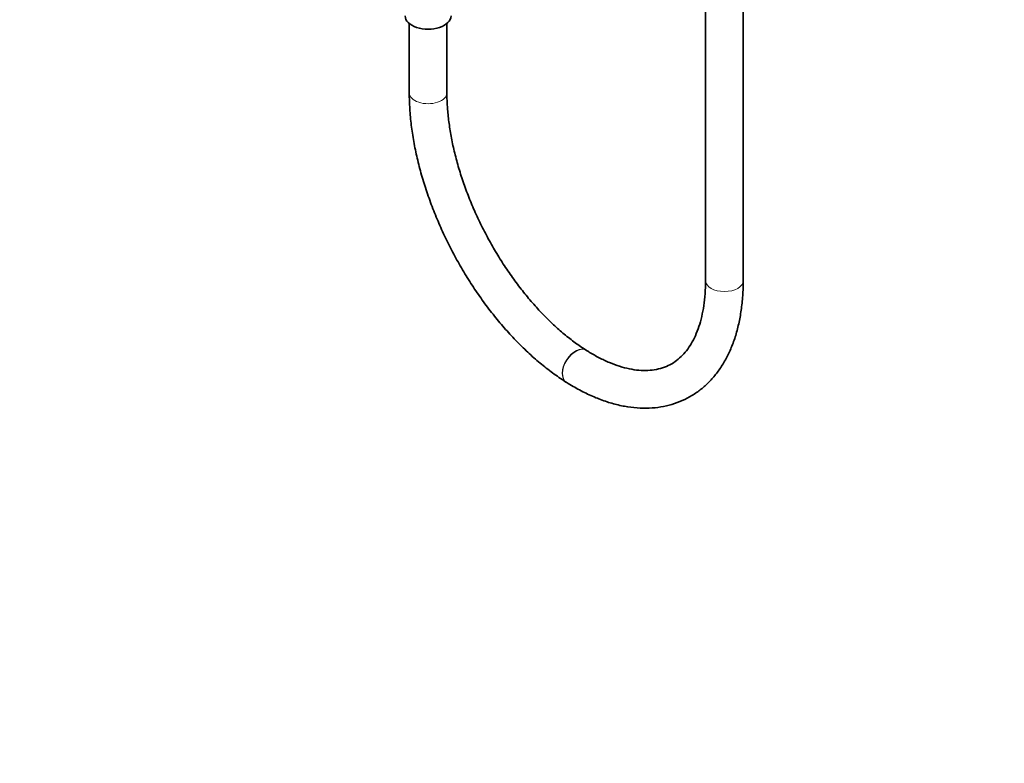
# Model space of a CAD drawing. Units: millimetres. Extents: x 0 to 2457, y 0 to 2740.
# Drawn here: x 314 to 627, y 0 to 237 of the extents above; entities that cross this region are included whole.
import ezdxf
from ezdxf import colors
from ezdxf.entities.mleader import LeaderData, LeaderLine
from ezdxf.math import Vec2, Vec3

# ---------------------------------------------------------------- set-up
doc = ezdxf.new("R2010")
doc.units = ezdxf.units.MM
doc.layers.add('DV5_Défaut', color=7, linetype='Continuous')
doc.layers.add('Défaut', color=7, linetype='Continuous')

# ---------------------------------------------------------------- blocks, each defined once
blk = doc.blocks.new('_DOT')
at = {"color": 0}
blk.add_line((0, 0), (-1, 0), dxfattribs=at)
at = {"color": 0, "const_width": 0.333}
blk.add_lwpolyline([(-0.1665, 0, 1), (0.1665, 0, 1)], format="xyb", close=True, dxfattribs=at)
blk = doc.blocks.new('SE4')
at = {"layer": 'DV5_Défaut', "color": 7, "linetype": 'Continuous', "lineweight": 35}
for p, q in [((532.27, 599.53), (532.27, 153.7)), ((544.27, 153.7), (544.27, 599.53)), ((437.87, 235.6), (437.87, 213.51)), ((449.87, 213.51), (449.87, 235.6)), ((494.33, 131.48), (494.23, 131.55)), ((487.8, 121.41), (487.91, 121.35))]:
    blk.add_line(p, q, dxfattribs=at)
blk.add_ellipse((443.87, 238), major_axis=(-7.3, 0), ratio=0.57735, start_param=0, end_param=3.141593, dxfattribs=at)
at = {"layer": 'DV5_Défaut', "color": 7, "linetype": 'Continuous', "lineweight": 18}
for centre, major_axis, ratio, start_param, end_param in [((443.87, 213.51), (-6, 0), 0.57735, 6.282758, 6.283185), ((443.87, 213.51), (-6, 0), 0.57735, 0, 3.142235), ((538.27, 153.7), (6, 0), 0.57735, 3.141593, 6.283185), ((491.02, 126.48), (-3.21, -5.07), 0.603506, 3.141257, 6.281914), ((491.12, 126.42), (-3.21, -5.07), 0.603506, 3.143779, 6.283185), ((491.12, 126.42), (-3.21, -5.07), 0.603506, 0, 0.000284)]:
    blk.add_ellipse(centre, major_axis=major_axis, ratio=ratio, start_param=start_param, end_param=end_param, dxfattribs=at)
at = {"layer": 'DV5_Défaut', "color": 7, "linetype": 'Continuous', "lineweight": 35}
for points, knots in [([(437.87, 213.51), (437.88, 212.55), (437.9, 210.2), (438.19, 205.81), (438.83, 200.66), (439.77, 195.37), (441.01, 190.03), (442.54, 184.66), (444.35, 179.29), (446.42, 173.94), (448.75, 168.65), (451.31, 163.45), (454.1, 158.36), (457.1, 153.41), (460.29, 148.64), (463.66, 144.06), (467.18, 139.71), (470.85, 135.61), (474.64, 131.78), (478.54, 128.24), (482.49, 125.05), (485.68, 122.78), (487.35, 121.7), (487.8, 121.41)], [0, 0, 0, 0, 0.026851, 0.077535, 0.128142, 0.178666, 0.229107, 0.279471, 0.329771, 0.380019, 0.430232, 0.480425, 0.530612, 0.580809, 0.631028, 0.681286, 0.731598, 0.781982, 0.832453, 0.883025, 0.933709, 0.984509, 1, 1, 1, 1]), ([(494.23, 131.55), (493.57, 131.97), (491.94, 133.03), (488.96, 135.22), (485.54, 138.06), (482.12, 141.26), (478.75, 144.74), (475.47, 148.51), (472.3, 152.53), (469.26, 156.77), (466.38, 161.21), (463.67, 165.81), (461.16, 170.55), (458.87, 175.38), (456.81, 180.27), (455, 185.18), (453.45, 190.08), (452.16, 194.94), (451.16, 199.7), (450.43, 204.36), (449.99, 208.73), (449.87, 211.84), (449.87, 213.28), (449.87, 213.51)], [0, 0, 0, 0, 0.026482, 0.077004, 0.127634, 0.178382, 0.229247, 0.280222, 0.331292, 0.382439, 0.433645, 0.484893, 0.536162, 0.587434, 0.638685, 0.689894, 0.741043, 0.792111, 0.843081, 0.893933, 0.944653, 0.992542, 1, 1, 1, 1]), ([(487.91, 121.35), (488.7, 120.86), (490.65, 119.65), (494.21, 117.75), (498.3, 115.96), (502.42, 114.57), (506.47, 113.61), (510.45, 113.1), (514.31, 113.03), (518.02, 113.41), (521.55, 114.22), (524.88, 115.44), (527.98, 117.06), (530.85, 119.06), (533.46, 121.42), (535.82, 124.13), (537.92, 127.19), (539.74, 130.57), (541.27, 134.28), (542.5, 138.29), (543.42, 142.59), (544.02, 147.09), (544.24, 150.94), (544.26, 153.04), (544.27, 153.7)], [0, 0, 0, 0, 0.026261, 0.075947, 0.125679, 0.175309, 0.224682, 0.27361, 0.321902, 0.369427, 0.416163, 0.462219, 0.507815, 0.553244, 0.598715, 0.644522, 0.690894, 0.737965, 0.785754, 0.83418, 0.883093, 0.932325, 0.981726, 1, 1, 1, 1]), ([(532.27, 153.7), (532.26, 152.9), (532.24, 150.95), (531.99, 147.56), (531.46, 143.93), (530.67, 140.56), (529.65, 137.52), (528.42, 134.79), (526.99, 132.4), (525.37, 130.34), (523.54, 128.6), (521.5, 127.18), (519.21, 126.09), (516.68, 125.37), (513.94, 125.04), (511.06, 125.1), (508.04, 125.55), (504.91, 126.36), (501.67, 127.56), (498.44, 129.07), (495.9, 130.5), (494.63, 131.3), (494.33, 131.48)], [0, 0, 0, 0, 0.027004, 0.07834, 0.129572, 0.180764, 0.231997, 0.283449, 0.335409, 0.388298, 0.442674, 0.499084, 0.55759, 0.616825, 0.674368, 0.729667, 0.783213, 0.835656, 0.887491, 0.939043, 0.987687, 1, 1, 1, 1])]:
    blk.add_open_spline(points, degree=3, knots=knots, dxfattribs=at)

msp = doc.modelspace()

# ---------------------------------------------------------------- block references
at = {"layer": 'Défaut'}
msp.add_blockref('SE4', (0, 0), dxfattribs=at)

# ---------------------------------------------------------------- leaders
at = {"layer": 'Défaut', "color": 7, "linetype": 'Continuous', "lineweight": 18}
ml = msp.add_multileader_mtext('Standard', dxfattribs=at)
ml.set_content('{\\pxsm0.9;\\fSolid Edge ISO|b1||i0||c0|p34;\\W1.;30/11/2022\\P}', color=256)
ml.set_leader_properties()
ml.set_arrow_properties(name='DOT')
ml.build(insert=Vec2(0, 0))
ml.multileader.update_dxf_attribs({"leader_type": 0, "dogleg_length": 0, "arrow_head_size": 12})
ctx = ml.context
ctx.base_point, ctx.char_height, ctx.arrow_head_size, ctx.landing_gap_size = Vec3(2369.55, 2733.31), 12, 12, 4.2
notes = []
notes.append((ctx, [(0, (0, 0, 0), (0, 0), (1, 0), 1, [])]))
ctx.mtext.insert = Vec3(2371.55, 2739.43)
for ctx, leaders in notes:
    for number, flags, end, landing, length, lines in leaders:
        leader = LeaderData()
        leader.index, (leader.has_last_leader_line, leader.has_dogleg_vector, leader.attachment_direction) = number, flags
        leader.last_leader_point, leader.dogleg_vector, leader.dogleg_length = Vec3(end), Vec3(landing), length
        for number, points, colour, breaks in lines:
            line = LeaderLine()
            line.index, line.vertices, line.color, line.breaks = number, Vec3.list(points), colors.encode_raw_color(colour), breaks
            leader.lines.append(line)
        ctx.leaders.append(leader)

doc.saveas('drawing.dxf')
